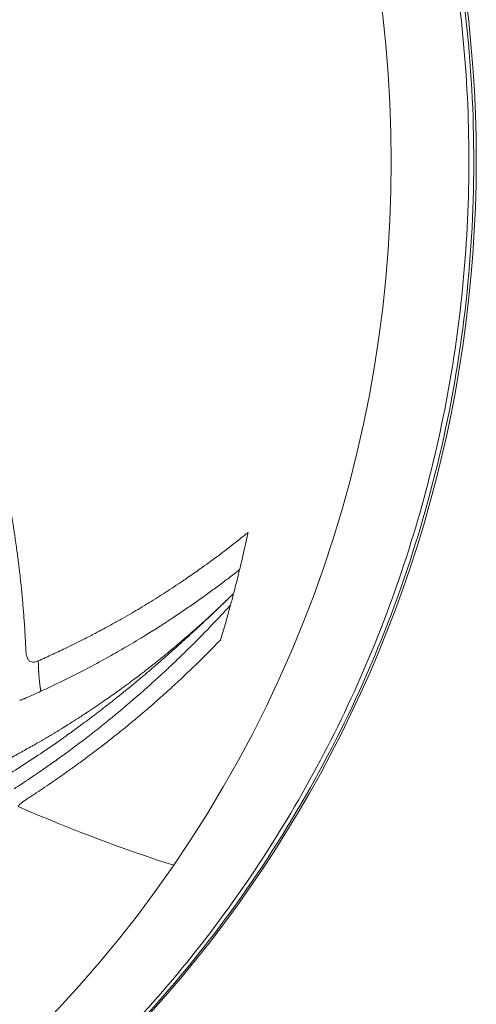
# Model space of a CAD drawing. Units: millimetres. Extents: x -5076 to 8662, y -6426 to 5286.
# Drawn here: x 132 to 153, y -176 to -131 of the extents above; entities that cross this region are included whole.
import ezdxf

# ---------------------------------------------------------------- set-up
doc = ezdxf.new("R2010")
doc.units = ezdxf.units.MM
doc.header["$LTSCALE"] = 1000
doc.layers.add('1 EQUIPMENT', color=7, linetype='Continuous', lineweight=18)

# ---------------------------------------------------------------- blocks, each defined once
blk = doc.blocks.new('A$C566419be')
at = {"color": 0, "linetype": 'Continuous', "lineweight": 0}
blk.add_line((-715.938, -2163.226), (-715.938, -2163.226), dxfattribs=at)
for centre, major_axis, ratio, start_param, end_param in [((-758.643, -2143.226), (0, 57.15), 0.965926, -2.744618, -0.397199), ((-761.23, -2143.226), (0, 55.788), 0.965926, -2.188888, -0.618092), ((-763.33, -2144.466), (-15.745, 53.995), 0.893061, -2.133035, -2.112924), ((-754.406, -2142.846), (-2.835, 56.969), 0.738199, -1.949998, -1.938154), ((-764.24, -2145.491), (-21.962, 50.682), 0.919066, -2.278214, -2.257055), ((-764.302, -2145.61), (-22.679, 50.242), 0.921251, -2.302307, -2.291876), ((-854.644, -2027.628), (152.812, -147.47), 0.165518, -0.412694, -0.320633), ((-761.23, -2143.226), (0, -55.788), 0.965926, -0.618092, 0.952704)]:
    blk.add_ellipse(centre, major_axis=major_axis, ratio=ratio, start_param=start_param, end_param=end_param, dxfattribs=at)
at = {"color": 0, "linetype": 'Continuous', "lineweight": 0, "extrusion": (0, 0, -1)}
for centre, major_axis, ratio, start_param, end_param in [((-762.766, -2144.081), (14.307, -54.995), 0.873413, -0.993505, -0.963356), ((-753.831, -2127.218), (-47.193, 24.857), 0.783766, -2.600822, -2.583842)]:
    blk.add_ellipse(centre, major_axis=major_axis, ratio=ratio, start_param=start_param, end_param=end_param, dxfattribs=at)
at = {"color": 0, "linetype": 'Continuous', "lineweight": 0}
for points, knots in [([(-778.354, -2196.846), (-776.086, -2197.721), (-770.289, -2199.519), (-760.665, -2200.794), (-749.786, -2200.014), (-739.263, -2197.052), (-729.5, -2192.021), (-720.873, -2185.115), (-713.713, -2176.599), (-708.295, -2166.801), (-704.827, -2156.097), (-703.444, -2144.898), (-704.197, -2133.635), (-707.058, -2122.741), (-711.918, -2112.634), (-718.588, -2103.702), (-724.072, -2098.76), (-727.02, -2096.59)], [0.0415916, 0.0415916, 0.0415916, 0.0415916, 0.0625, 0.09375, 0.125, 0.15625, 0.1875, 0.21875, 0.25, 0.28125, 0.3125, 0.34375, 0.375, 0.40625, 0.4375, 0.46875, 0.5, 0.5, 0.5, 0.5]), ([(-726.808, -2096.587), (-725.03, -2097.895), (-723.325, -2099.315), (-720.093, -2102.348), (-718.561, -2103.967), (-715.698, -2107.373), (-714.363, -2109.166), (-711.908, -2112.898), (-710.785, -2114.844), (-708.775, -2118.85), (-707.882, -2120.918), (-706.343, -2125.14), (-705.693, -2127.303), (-704.646, -2131.685), (-704.247, -2133.912), (-703.708, -2138.391), (-703.567, -2140.65), (-703.542, -2145.163), (-703.66, -2147.426), (-704.151, -2151.911), (-704.525, -2154.141), (-705.525, -2158.534), (-706.151, -2160.704), (-707.646, -2164.946), (-708.516, -2167.025), (-710.484, -2171.053), (-711.584, -2173.01), (-713.998, -2176.771), (-715.316, -2178.581), (-718.144, -2182.021), (-719.658, -2183.657), (-722.857, -2186.727), (-724.549, -2188.167), (-728.078, -2190.826), (-729.922, -2192.05), (-733.73, -2194.258), (-735.7, -2195.248), (-739.734, -2196.977), (-741.806, -2197.719), (-746.01, -2198.944), (-748.15, -2199.428), (-752.464, -2200.13), (-754.645, -2200.35), (-759.01, -2200.521), (-761.202, -2200.473), (-765.557, -2200.11), (-767.726, -2199.795), (-772.01, -2198.905), (-774.13, -2198.327), (-776.57, -2197.5), (-776.927, -2197.375), (-777.334, -2197.228), (-777.385, -2197.209), (-777.436, -2197.191)], [0, 0, 0, 0, 6.764517, 6.764517, 13.533292, 13.533292, 20.29915, 20.29915, 27.071899, 27.071899, 33.838938, 33.838938, 40.609291, 40.609291, 47.380631, 47.380631, 54.147917, 54.147917, 60.921605, 60.921605, 67.68933, 67.68933, 74.459653, 74.459653, 81.231283, 81.231283, 87.998258, 87.998258, 94.771376, 94.771376, 101.538322, 101.538322, 108.3069, 108.3069, 115.076618, 115.076618, 121.840384, 121.840384, 128.609103, 128.609103, 135.370519, 135.370519, 142.131522, 142.131522, 148.892621, 148.892621, 155.645184, 155.645184, 162.397137, 162.397137, 163.557962, 163.557962, 163.723124, 163.723124, 163.723124, 163.723124]), ([(-725.223, -2157.022), (-725.222, -2157.029), (-725.22, -2157.037), (-725.219, -2157.044), (-725.217, -2157.051), (-725.216, -2157.059), (-725.214, -2157.066), (-725.212, -2157.073), (-725.211, -2157.081), (-725.209, -2157.088), (-725.208, -2157.095), (-725.206, -2157.103), (-725.204, -2157.11), (-725.183, -2157.21), (-725.162, -2157.309), (-725.141, -2157.408), (-725.12, -2157.509), (-725.099, -2157.609), (-725.079, -2157.709), (-725.058, -2157.811), (-725.038, -2157.913), (-725.018, -2158.014), (-725.01, -2158.053), (-725.002, -2158.091), (-724.995, -2158.13), (-724.974, -2158.235), (-724.954, -2158.339), (-724.935, -2158.443), (-724.915, -2158.548), (-724.895, -2158.653), (-724.876, -2158.757), (-724.856, -2158.864), (-724.837, -2158.97), (-724.819, -2159.076), (-724.807, -2159.143), (-724.796, -2159.21), (-724.784, -2159.276), (-724.771, -2159.354), (-724.758, -2159.431), (-724.745, -2159.508), (-724.732, -2159.588), (-724.718, -2159.668), (-724.706, -2159.748), (-724.692, -2159.834), (-724.678, -2159.92), (-724.665, -2160.005), (-724.65, -2160.101), (-724.635, -2160.195), (-724.621, -2160.288), (-724.61, -2160.362), (-724.599, -2160.436), (-724.588, -2160.509), (-724.57, -2160.631), (-724.553, -2160.75), (-724.537, -2160.868), (-724.521, -2160.982), (-724.505, -2161.095), (-724.491, -2161.206), (-724.476, -2161.312), (-724.463, -2161.417), (-724.449, -2161.521), (-724.442, -2161.578), (-724.435, -2161.635), (-724.428, -2161.692), (-724.417, -2161.783), (-724.406, -2161.874), (-724.395, -2161.964), (-724.39, -2162.003), (-724.386, -2162.041), (-724.381, -2162.08), (-724.367, -2162.205), (-724.352, -2162.33), (-724.339, -2162.453), (-724.327, -2162.559), (-724.316, -2162.664), (-724.305, -2162.768), (-724.294, -2162.878), (-724.283, -2162.986), (-724.273, -2163.093), (-724.262, -2163.202), (-724.252, -2163.309), (-724.243, -2163.413), (-724.234, -2163.511), (-724.226, -2163.607), (-724.218, -2163.701), (-724.208, -2163.819), (-724.199, -2163.934), (-724.19, -2164.047), (-724.181, -2164.159), (-724.173, -2164.27), (-724.165, -2164.377), (-724.162, -2164.422), (-724.159, -2164.467), (-724.156, -2164.511), (-724.149, -2164.614), (-724.143, -2164.714), (-724.137, -2164.812), (-724.131, -2164.912), (-724.125, -2165.01), (-724.12, -2165.105), (-724.118, -2165.142), (-724.116, -2165.179), (-724.114, -2165.216), (-724.112, -2165.251), (-724.111, -2165.286), (-724.109, -2165.321), (-724.107, -2165.356), (-724.106, -2165.39), (-724.104, -2165.425), (-724.102, -2165.459), (-724.101, -2165.493), (-724.099, -2165.527), (-724.098, -2165.562), (-724.096, -2165.595), (-724.095, -2165.629)], [0, 0, 0, 0, 0.00189, 0.00189, 0.00189, 0.003789, 0.003789, 0.003789, 0.005695, 0.005695, 0.005695, 0.007607, 0.007607, 0.007607, 0.033463, 0.033463, 0.033463, 0.059771, 0.059771, 0.059771, 0.086781, 0.086781, 0.086781, 0.097143, 0.097143, 0.097143, 0.125318, 0.125318, 0.125318, 0.154043, 0.154043, 0.154043, 0.183632, 0.183632, 0.183632, 0.202411, 0.202411, 0.202411, 0.224389, 0.224389, 0.224389, 0.247493, 0.247493, 0.247493, 0.272731, 0.272731, 0.272731, 0.30126, 0.30126, 0.30126, 0.324045, 0.324045, 0.324045, 0.362391, 0.362391, 0.362391, 0.399749, 0.399749, 0.399749, 0.435427, 0.435427, 0.435427, 0.454988, 0.454988, 0.454988, 0.486586, 0.486586, 0.486586, 0.5, 0.5, 0.5, 0.543904, 0.543904, 0.543904, 0.581622, 0.581622, 0.581622, 0.621826, 0.621826, 0.621826, 0.662784, 0.662784, 0.662784, 0.700842, 0.700842, 0.700842, 0.748233, 0.748233, 0.748233, 0.795723, 0.795723, 0.795723, 0.81561, 0.81561, 0.81561, 0.862061, 0.862061, 0.862061, 0.909436, 0.909436, 0.909436, 0.928088, 0.928088, 0.928088, 0.946069, 0.946069, 0.946069, 0.964044, 0.964044, 0.964044, 0.982019, 0.982019, 0.982019, 1, 1, 1, 1]), ([(-723.524, -2166.174), (-723.303, -2166.076), (-723.076, -2165.973), (-722.634, -2165.769), (-722.421, -2165.668), (-721.961, -2165.446), (-721.712, -2165.324), (-721.279, -2165.104), (-721.098, -2165.011), (-720.654, -2164.778), (-720.387, -2164.634), (-719.965, -2164.401), (-719.812, -2164.315), (-719.517, -2164.147), (-719.375, -2164.065), (-718.98, -2163.834), (-718.724, -2163.681), (-718.455, -2163.516), (-718.446, -2163.51), (-718.186, -2163.351), (-717.933, -2163.191), (-717.421, -2162.861), (-717.164, -2162.691), (-716.827, -2162.463), (-716.751, -2162.411), (-716.484, -2162.228), (-716.291, -2162.093), (-715.847, -2161.778), (-715.596, -2161.595), (-715.092, -2161.219), (-714.84, -2161.027), (-714.359, -2160.651), (-714.13, -2160.468), (-713.899, -2160.28)], [0, 0, 0, 0, 0.089649, 0.089649, 0.169201, 0.169201, 0.25766, 0.25766, 0.319526, 0.319526, 0.407108, 0.407108, 0.455567, 0.455567, 0.5, 0.5, 0.577487, 0.577487, 0.580337, 0.580337, 0.654935, 0.654935, 0.728578, 0.728578, 0.75, 0.75, 0.803615, 0.803615, 0.872213, 0.872213, 0.939635, 0.939635, 1, 1, 1, 1]), ([(-723.402, -2167.57), (-723.065, -2167.415), (-722.731, -2167.257), (-722.071, -2166.934), (-721.746, -2166.769), (-721.108, -2166.437), (-720.795, -2166.27), (-720.217, -2165.952), (-719.951, -2165.801), (-719.395, -2165.48), (-719.105, -2165.309), (-718.752, -2165.094), (-718.686, -2165.054), (-718.428, -2164.895), (-718.237, -2164.776), (-717.966, -2164.602), (-717.884, -2164.55), (-717.729, -2164.45), (-717.657, -2164.403), (-717.401, -2164.235), (-717.219, -2164.114), (-716.861, -2163.872), (-716.684, -2163.751), (-716.336, -2163.509), (-716.165, -2163.388), (-715.829, -2163.148), (-715.665, -2163.029), (-715.34, -2162.792), (-715.18, -2162.673), (-714.867, -2162.437), (-714.713, -2162.32), (-714.469, -2162.132), (-714.379, -2162.061), (-714.289, -2161.99)], [0, 0, 0, 0, 0.100978, 0.100978, 0.201284, 0.201284, 0.299266, 0.299266, 0.384307, 0.384307, 0.478266, 0.478266, 0.5, 0.5, 0.563203, 0.563203, 0.590581, 0.590581, 0.614958, 0.614958, 0.676591, 0.676591, 0.73723, 0.73723, 0.796799, 0.796799, 0.854715, 0.854715, 0.911679, 0.911679, 0.967123, 0.967123, 1, 1, 1, 1]), ([(-725.76, -2171.145), (-725.571, -2171.047), (-725.374, -2170.944), (-725.129, -2170.814), (-725.09, -2170.793), (-724.864, -2170.672), (-724.672, -2170.568), (-724.438, -2170.44), (-724.401, -2170.419), (-724.181, -2170.298), (-723.993, -2170.192), (-723.756, -2170.057), (-723.711, -2170.031), (-723.638, -2169.99), (-723.611, -2169.974), (-723.45, -2169.881), (-723.314, -2169.801), (-723.106, -2169.679), (-723.036, -2169.637), (-722.93, -2169.574), (-722.877, -2169.543), (-722.811, -2169.503), (-722.78, -2169.484), (-722.762, -2169.473), (-722.756, -2169.47), (-722.631, -2169.394), (-722.5, -2169.314), (-722.275, -2169.175), (-722.183, -2169.118), (-722.074, -2169.049), (-722.058, -2169.039), (-721.936, -2168.962), (-721.825, -2168.892), (-721.645, -2168.776), (-721.578, -2168.733), (-721.476, -2168.666), (-721.442, -2168.644), (-721.39, -2168.61), (-721.364, -2168.593), (-721.337, -2168.576), (-721.32, -2168.564), (-721.309, -2168.557), (-721.063, -2168.395), (-720.826, -2168.236), (-720.548, -2168.044), (-720.506, -2168.015), (-720.275, -2167.855), (-720.086, -2167.722), (-719.894, -2167.585), (-719.892, -2167.583), (-719.647, -2167.407), (-719.413, -2167.236), (-719.1, -2167.001), (-719.014, -2166.936), (-718.699, -2166.696), (-718.475, -2166.522), (-718.061, -2166.193), (-717.869, -2166.038), (-717.468, -2165.71), (-717.261, -2165.537), (-716.966, -2165.285), (-716.872, -2165.205), (-716.755, -2165.103), (-716.73, -2165.081), (-716.49, -2164.873), (-716.283, -2164.691), (-716.051, -2164.482), (-716.017, -2164.451), (-715.774, -2164.232), (-715.576, -2164.049), (-715.244, -2163.739), (-715.107, -2163.609), (-714.894, -2163.406), (-714.816, -2163.331), (-714.68, -2163.2), (-714.622, -2163.143), (-714.565, -2163.087)], [0, 0, 0, 0, 0.055422, 0.055422, 0.066138, 0.066138, 0.115756, 0.115756, 0.125, 0.125, 0.170588, 0.170588, 0.181211, 0.181211, 0.1875, 0.1875, 0.21875, 0.21875, 0.234375, 0.234375, 0.242187, 0.246094, 0.249023, 0.249023, 0.25, 0.25, 0.288201, 0.288201, 0.3125, 0.3125, 0.316497, 0.316497, 0.34375, 0.34375, 0.359375, 0.359375, 0.367187, 0.367187, 0.371094, 0.373047, 0.373047, 0.375, 0.375, 0.4375, 0.4375, 0.448666, 0.448666, 0.499023, 0.499023, 0.5, 0.5, 0.55012, 0.55012, 0.569304, 0.569304, 0.621456, 0.621456, 0.669077, 0.669077, 0.723784, 0.723784, 0.75, 0.75, 0.757151, 0.757151, 0.81877, 0.81877, 0.82966, 0.82966, 0.895672, 0.895672, 0.945776, 0.945776, 0.97619, 0.97619, 1, 1, 1, 1]), ([(-714.565, -2163.087), (-714.583, -2163.104), (-714.6, -2163.122), (-714.658, -2163.178), (-714.698, -2163.217), (-714.815, -2163.33), (-714.893, -2163.406), (-715.067, -2163.574), (-715.165, -2163.668), (-715.286, -2163.785), (-715.306, -2163.803), (-715.346, -2163.841), (-715.366, -2163.86), (-715.462, -2163.952), (-715.54, -2164.027), (-715.633, -2164.115), (-715.644, -2164.126), (-715.76, -2164.234), (-715.867, -2164.336), (-716.089, -2164.544), (-716.205, -2164.651), (-716.333, -2164.77), (-716.343, -2164.778), (-716.464, -2164.89), (-716.578, -2164.996), (-716.711, -2165.116), (-716.725, -2165.129), (-716.806, -2165.203), (-716.873, -2165.264), (-716.977, -2165.357), (-717.012, -2165.389), (-717.064, -2165.436), (-717.082, -2165.452), (-717.108, -2165.476), (-717.125, -2165.49), (-717.141, -2165.505), (-717.15, -2165.513), (-717.152, -2165.515), (-717.202, -2165.559), (-717.261, -2165.613), (-717.398, -2165.735), (-717.476, -2165.803), (-717.597, -2165.91), (-717.632, -2165.942), (-717.759, -2166.053), (-717.858, -2166.139), (-718.005, -2166.267), (-718.047, -2166.303), (-718.204, -2166.439), (-718.328, -2166.545), (-718.588, -2166.767), (-718.724, -2166.882), (-718.883, -2167.014), (-718.897, -2167.026), (-719.046, -2167.151), (-719.189, -2167.269), (-719.423, -2167.46), (-719.508, -2167.53), (-719.64, -2167.636), (-719.684, -2167.672), (-719.751, -2167.726), (-719.774, -2167.745), (-719.808, -2167.772), (-719.825, -2167.786), (-719.843, -2167.8), (-719.854, -2167.809), (-719.861, -2167.814), (-719.865, -2167.818), (-719.866, -2167.818), (-719.866, -2167.818), (-720.062, -2167.975), (-720.254, -2168.127), (-720.666, -2168.448), (-720.884, -2168.615), (-721.202, -2168.856), (-721.307, -2168.934), (-721.621, -2169.168), (-721.824, -2169.317), (-722.047, -2169.478), (-722.073, -2169.497), (-722.21, -2169.596), (-722.318, -2169.673), (-722.476, -2169.784), (-722.528, -2169.821), (-722.605, -2169.875), (-722.63, -2169.893), (-722.668, -2169.92), (-722.691, -2169.935), (-722.713, -2169.951), (-722.725, -2169.959), (-722.727, -2169.961), (-723.038, -2170.177), (-723.343, -2170.385), (-723.956, -2170.792), (-724.264, -2170.991), (-724.726, -2171.283), (-724.881, -2171.38), (-725.176, -2171.561), (-725.315, -2171.646), (-725.553, -2171.788), (-725.652, -2171.848), (-725.751, -2171.906)], [0, 0, 0, 0, 0.0073829, 0.0073829, 0.0234964, 0.0234964, 0.0523795, 0.0523795, 0.0853024, 0.0853024, 0.0916103, 0.0916103, 0.0978939, 0.0978939, 0.1216236, 0.1216236, 0.125, 0.125, 0.1550874, 0.1550874, 0.1851328, 0.1851328, 0.1875, 0.1875, 0.2154561, 0.2154561, 0.21875, 0.21875, 0.234375, 0.234375, 0.2421875, 0.2421875, 0.2460937, 0.2460937, 0.2480469, 0.2497559, 0.2497559, 0.25, 0.25, 0.2845983, 0.2845983, 0.3181293, 0.3181293, 0.3312973, 0.3312973, 0.3630716, 0.3630716, 0.375, 0.375, 0.4068289, 0.4068289, 0.4375, 0.4375, 0.4404169, 0.4404169, 0.46875, 0.46875, 0.484375, 0.484375, 0.4921875, 0.4921875, 0.4960937, 0.4960937, 0.4980469, 0.4990234, 0.4990234, 0.4999649, 0.4999649, 0.5, 0.5, 0.5, 0.5446087, 0.5446087, 0.5979821, 0.5979821, 0.625, 0.625, 0.6799699, 0.6799699, 0.6875, 0.6875, 0.71875, 0.71875, 0.734375, 0.734375, 0.7421875, 0.7421875, 0.7460937, 0.7490234, 0.7490234, 0.75, 0.75, 0.8245895, 0.8245895, 0.9008639, 0.9008639, 0.9397925, 0.9397925, 0.9748456, 0.9748456, 0.9999972, 0.9999972, 0.9999972, 0.9999972]), ([(-724.622, -2172.041), (-724.621, -2172.041), (-724.523, -2171.978), (-724.233, -2171.787), (-724.112, -2171.708), (-723.897, -2171.564), (-723.819, -2171.511), (-723.694, -2171.427), (-723.629, -2171.383), (-723.55, -2171.328), (-723.506, -2171.299), (-723.486, -2171.285), (-723.474, -2171.277), (-723.47, -2171.274), (-723.255, -2171.126), (-723.051, -2170.984), (-722.756, -2170.775), (-722.612, -2170.671), (-722.448, -2170.553), (-722.368, -2170.495), (-722.328, -2170.466), (-722.311, -2170.454), (-722.3, -2170.445), (-722.295, -2170.442), (-721.85, -2170.117), (-721.428, -2169.797), (-720.82, -2169.322), (-720.522, -2169.085), (-720.184, -2168.811), (-720.018, -2168.675), (-719.93, -2168.602), (-719.889, -2168.568), (-719.865, -2168.548), (-719.861, -2168.545), (-719.382, -2168.146), (-718.936, -2167.761), (-718.304, -2167.197), (-718.1, -2167.012), (-717.802, -2166.737), (-717.655, -2166.601), (-717.488, -2166.443), (-717.396, -2166.357), (-717.352, -2166.315), (-717.329, -2166.293), (-717.327, -2166.291), (-717.085, -2166.061), (-716.858, -2165.841), (-716.534, -2165.522), (-716.376, -2165.364), (-716.199, -2165.185), (-716.112, -2165.097), (-716.069, -2165.053), (-716.05, -2165.035), (-716.038, -2165.022), (-716.031, -2165.015), (-715.69, -2164.667), (-715.249, -2164.207), (-714.709, -2163.623)], [0, 0, 0, 0, 0.0625, 0.0625, 0.09375, 0.09375, 0.109375, 0.109375, 0.117188, 0.121094, 0.123047, 0.124512, 0.124512, 0.125, 0.125, 0.1875, 0.1875, 0.21875, 0.234375, 0.242188, 0.246094, 0.248047, 0.248047, 0.25, 0.25, 0.375, 0.375, 0.4375, 0.46875, 0.484375, 0.492188, 0.498047, 0.498047, 0.5, 0.5, 0.625, 0.625, 0.6875, 0.6875, 0.71875, 0.734375, 0.742188, 0.749023, 0.749023, 0.75, 0.75, 0.8125, 0.8125, 0.84375, 0.859375, 0.867188, 0.871094, 0.873047, 0.873047, 0.875, 0.875, 1, 1, 1, 1]), ([(-715.159, -2165.209), (-715.409, -2165.468), (-715.658, -2165.721), (-715.907, -2165.968), (-715.945, -2166.007), (-715.984, -2166.045), (-716.023, -2166.084), (-716.273, -2166.33), (-716.522, -2166.571), (-716.77, -2166.805), (-716.823, -2166.856), (-716.877, -2166.907), (-716.93, -2166.957), (-717.129, -2167.143), (-717.327, -2167.326), (-717.524, -2167.505), (-717.725, -2167.687), (-717.924, -2167.866), (-718.123, -2168.041), (-718.327, -2168.22), (-718.531, -2168.396), (-718.733, -2168.568), (-718.788, -2168.615), (-718.842, -2168.661), (-718.896, -2168.707), (-719.075, -2168.858), (-719.253, -2169.006), (-719.431, -2169.151), (-719.555, -2169.253), (-719.678, -2169.353), (-719.801, -2169.452), (-719.969, -2169.587), (-720.135, -2169.718), (-720.298, -2169.846), (-720.452, -2169.967), (-720.605, -2170.085), (-720.756, -2170.2), (-720.879, -2170.295), (-721.002, -2170.388), (-721.124, -2170.479), (-721.285, -2170.6), (-721.444, -2170.718), (-721.604, -2170.835), (-721.749, -2170.941), (-721.894, -2171.046), (-722.039, -2171.15), (-722.175, -2171.248), (-722.312, -2171.344), (-722.449, -2171.441), (-722.579, -2171.532), (-722.71, -2171.623), (-722.842, -2171.713), (-722.97, -2171.801), (-723.099, -2171.889), (-723.23, -2171.978), (-723.356, -2172.062), (-723.483, -2172.147), (-723.613, -2172.233), (-723.651, -2172.258), (-723.688, -2172.283), (-723.726, -2172.308), (-723.757, -2172.328), (-723.787, -2172.348), (-723.817, -2172.367), (-723.847, -2172.387), (-723.877, -2172.407), (-723.907, -2172.426), (-723.936, -2172.445), (-723.965, -2172.464), (-723.994, -2172.482), (-724.022, -2172.501), (-724.049, -2172.518), (-724.076, -2172.536)], [0, 0, 0, 0, 0.078775, 0.078775, 0.078775, 0.091117, 0.091117, 0.091117, 0.170369, 0.170369, 0.170369, 0.187495, 0.187495, 0.187495, 0.251097, 0.251097, 0.251097, 0.315761, 0.315761, 0.315761, 0.382145, 0.382145, 0.382145, 0.399996, 0.399996, 0.399996, 0.458839, 0.458839, 0.458839, 0.5, 0.5, 0.5, 0.556134, 0.556134, 0.556134, 0.60924, 0.60924, 0.60924, 0.652778, 0.652778, 0.652778, 0.710223, 0.710223, 0.710223, 0.762684, 0.762684, 0.762684, 0.811961, 0.811961, 0.811961, 0.858572, 0.858572, 0.858572, 0.903784, 0.903784, 0.903784, 0.947209, 0.947209, 0.947209, 0.959791, 0.959791, 0.959791, 0.969881, 0.969881, 0.969881, 0.979948, 0.979948, 0.979948, 0.989989, 0.989989, 0.989989, 1, 1, 1, 1]), ([(-724.095, -2165.629), (-724.091, -2165.716), (-724.084, -2165.794), (-724.068, -2165.883), (-724.064, -2165.903), (-724.051, -2165.963), (-724.039, -2165.999), (-724.02, -2166.048), (-724.013, -2166.063), (-724.002, -2166.085), (-723.998, -2166.092), (-723.993, -2166.102), (-723.991, -2166.105), (-723.987, -2166.111), (-723.985, -2166.113), (-723.958, -2166.155), (-723.928, -2166.183), (-723.858, -2166.221), (-723.818, -2166.232), (-723.729, -2166.235), (-723.679, -2166.227), (-723.593, -2166.202), (-723.559, -2166.189), (-723.524, -2166.174)], [0, 0, 0, 0, 0.190965, 0.190965, 0.25, 0.25, 0.375, 0.375, 0.4375, 0.4375, 0.46875, 0.46875, 0.484375, 0.484375, 0.5, 0.5, 0.6400785, 0.6400785, 0.779971, 0.779971, 0.9192539, 0.9192539, 1, 1, 1, 1]), ([(-723.524, -2166.174), (-723.524, -2166.187), (-723.523, -2166.201), (-723.523, -2166.214), (-723.522, -2166.244), (-723.52, -2166.273), (-723.519, -2166.303), (-723.519, -2166.316), (-723.518, -2166.328), (-723.518, -2166.341), (-723.517, -2166.37), (-723.516, -2166.399), (-723.514, -2166.429), (-723.514, -2166.437), (-723.514, -2166.445), (-723.513, -2166.453), (-723.513, -2166.459), (-723.513, -2166.464), (-723.513, -2166.47), (-723.512, -2166.484), (-723.511, -2166.501), (-723.511, -2166.514), (-723.51, -2166.539), (-723.509, -2166.567), (-723.507, -2166.595), (-723.507, -2166.609), (-723.506, -2166.624), (-723.505, -2166.639), (-723.505, -2166.646), (-723.504, -2166.654), (-723.504, -2166.661), (-723.504, -2166.665), (-723.504, -2166.669), (-723.503, -2166.673), (-723.503, -2166.677), (-723.503, -2166.682), (-723.503, -2166.684), (-723.502, -2166.693), (-723.502, -2166.703), (-723.501, -2166.714), (-723.5, -2166.731), (-723.499, -2166.749), (-723.498, -2166.77), (-723.496, -2166.794), (-723.495, -2166.82), (-723.493, -2166.848), (-723.492, -2166.851), (-723.492, -2166.854), (-723.492, -2166.857), (-723.49, -2166.888), (-723.487, -2166.916), (-723.485, -2166.941), (-723.485, -2166.947), (-723.484, -2166.952), (-723.484, -2166.958), (-723.482, -2166.972), (-723.481, -2166.986), (-723.48, -2166.998), (-723.479, -2167.004), (-723.479, -2167.01), (-723.478, -2167.016), (-723.478, -2167.02), (-723.477, -2167.024), (-723.477, -2167.027), (-723.475, -2167.046), (-723.47, -2167.09), (-723.467, -2167.12), (-723.465, -2167.136), (-723.464, -2167.151), (-723.462, -2167.166), (-723.461, -2167.174), (-723.46, -2167.181), (-723.459, -2167.189), (-723.459, -2167.192), (-723.458, -2167.195), (-723.458, -2167.199), (-723.457, -2167.202), (-723.457, -2167.206), (-723.456, -2167.209), (-723.453, -2167.239), (-723.449, -2167.269), (-723.444, -2167.299), (-723.44, -2167.329), (-723.436, -2167.359), (-723.431, -2167.389), (-723.429, -2167.403), (-723.427, -2167.417), (-723.425, -2167.432), (-723.422, -2167.447), (-723.42, -2167.463), (-723.417, -2167.479), (-723.414, -2167.494), (-723.412, -2167.51), (-723.409, -2167.525), (-723.408, -2167.534), (-723.406, -2167.543), (-723.405, -2167.552), (-723.404, -2167.558), (-723.403, -2167.564), (-723.402, -2167.57)], [0, 0, 0, 0, 0.0306851, 0.0306851, 0.0306851, 0.0973658, 0.0973658, 0.0973658, 0.125, 0.125, 0.125, 0.1890444, 0.1890444, 0.1890444, 0.2067569, 0.2067569, 0.2067569, 0.21875, 0.21875, 0.21875, 0.25, 0.25, 0.25, 0.3125, 0.3125, 0.3125, 0.34375, 0.34375, 0.34375, 0.359375, 0.359375, 0.359375, 0.3671875, 0.3671875, 0.3671875, 0.3749476, 0.3749476, 0.3749476, 0.4044196, 0.4044196, 0.4044196, 0.4473744, 0.4473744, 0.4473744, 0.4950659, 0.4950659, 0.4950659, 0.5, 0.5, 0.5, 0.5513003, 0.5513003, 0.5513003, 0.5625, 0.5625, 0.5625, 0.59375, 0.59375, 0.59375, 0.609375, 0.609375, 0.609375, 0.6211352, 0.6211352, 0.6211352, 0.685001, 0.685001, 0.685001, 0.7175378, 0.7175378, 0.7175378, 0.7351945, 0.7351945, 0.7351945, 0.7426346, 0.7426346, 0.7426346, 0.7500747, 0.7500747, 0.7500747, 0.8112245, 0.8112245, 0.8112245, 0.8732482, 0.8732482, 0.8732482, 0.9029981, 0.9029981, 0.9029981, 0.9361663, 0.9361663, 0.9361663, 0.9680832, 0.9680832, 0.9680832, 0.9872031, 0.9872031, 0.9872031, 1, 1, 1, 1]), ([(-724.102, -2167.885), (-724.11, -2167.889), (-724.119, -2167.893), (-724.127, -2167.896), (-724.141, -2167.902), (-724.155, -2167.909), (-724.169, -2167.914), (-724.188, -2167.922), (-724.207, -2167.929), (-724.224, -2167.936), (-724.229, -2167.938), (-724.233, -2167.939), (-724.237, -2167.941), (-724.256, -2167.948), (-724.275, -2167.955), (-724.292, -2167.961), (-724.297, -2167.963), (-724.301, -2167.964), (-724.305, -2167.966), (-724.32, -2167.971), (-724.335, -2167.975), (-724.349, -2167.98), (-724.358, -2167.982), (-724.366, -2167.985), (-724.374, -2167.987)], [0, 0, 0, 0, 0.0810424, 0.0810424, 0.0810424, 0.2247631, 0.2247631, 0.2247631, 0.418025, 0.418025, 0.418025, 0.463994, 0.463994, 0.463994, 0.6708002, 0.6708002, 0.6708002, 0.720919, 0.720919, 0.720919, 0.8960575, 0.8960575, 0.8960575, 1, 1, 1, 1]), ([(-724.076, -2172.536), (-724.102, -2172.552), (-724.126, -2172.568), (-724.149, -2172.584), (-724.173, -2172.601), (-724.196, -2172.618), (-724.218, -2172.634), (-724.235, -2172.647), (-724.252, -2172.66), (-724.267, -2172.673), (-724.273, -2172.677), (-724.279, -2172.682), (-724.284, -2172.686), (-724.307, -2172.705), (-724.328, -2172.724), (-724.347, -2172.742), (-724.368, -2172.763), (-724.387, -2172.783), (-724.405, -2172.803), (-724.415, -2172.814), (-724.424, -2172.825), (-724.433, -2172.836), (-724.437, -2172.842), (-724.441, -2172.848), (-724.445, -2172.854), (-724.447, -2172.856), (-724.449, -2172.859), (-724.451, -2172.862)], [0, 0, 0, 0, 0.141447, 0.141447, 0.141447, 0.288834, 0.288834, 0.288834, 0.404005, 0.404005, 0.404005, 0.446294, 0.446294, 0.446294, 0.619503, 0.619503, 0.619503, 0.808945, 0.808945, 0.808945, 0.917863, 0.917863, 0.917863, 0.974369, 0.974369, 0.974369, 1, 1, 1, 1])]:
    blk.add_open_spline(points, degree=3, knots=knots, dxfattribs=at)
blk = doc.blocks.new('SGM 1030')
at = {"layer": '1 EQUIPMENT'}
blk.add_blockref('A$C566419be', (856.852, 2005.726), dxfattribs=at)

msp = doc.modelspace()

# ---------------------------------------------------------------- block references
at = {"layer": '1 EQUIPMENT'}
msp.add_blockref('SGM 1030', (0, 0), dxfattribs=at)

doc.saveas('drawing.dxf')
